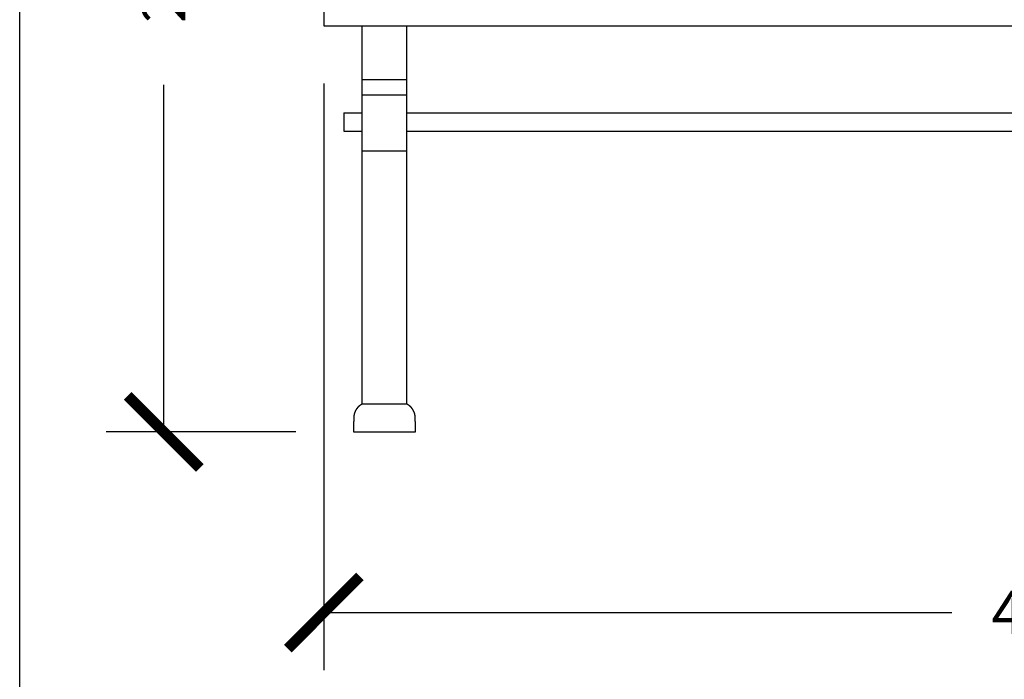
# Model space of a CAD drawing. Units: inches. Extents: x -583 to 1762, y 23 to 1184.
# Drawn here: x 1600 to 1634, y 1079 to 1102 of the extents above; entities that cross this region are included whole.
import ezdxf

# ---------------------------------------------------------------- set-up
doc = ezdxf.new("R2010")
doc.units = ezdxf.units.IN
doc.header["$MEASUREMENT"] = 0
doc.styles.add('simplex', font='simplex.shx')
doc.dimstyles.get("Standard").update_dxf_attribs({"dimscale": 0, "dimtxt": 0.09375, "dimasz": 0.15625, "dimexe": 0.125, "dimexo": 0.125, "dimgap": 0.09, "dimtad": 0, "dimdec": 4, "dimzin": 0, "dimdsep": 46, "dimlunit": 4, "dimtxsty": 'simplex', "dimblk": 'ARCHTICK', "dimcen": 0.09, "dimclrd": 10, "dimclre": 10, "dimclrt": 7, "dimadec": 1, "dimazin": 0, "dimtfac": 1, "dimtdec": 4, "dimtofl": 0, "dimtmove": 0, "dimatfit": 0, "dimfxl": 1, "dimfrac": 1, "dimtolj": 1, "dimtzin": 0, "dimarcsym": 0})

# ---------------------------------------------------------------- blocks, each defined once
blk = doc.blocks.new('_ArchTick')
at = {"color": 0, "linetype": 'ByBlock', "const_width": 0.15}
blk.add_lwpolyline([(-0.5, -0.5), (0.5, 0.5)], dxfattribs=at)
blk = doc.blocks.new('*D55')
at = {"color": 10, "lineweight": -2}
for p, q in [((1610.862, 1099.839), (1610.862, 1079.5)), ((1658.87, 1085.758), (1658.87, 1079.5)), ((1610.862, 1081.5), (1632.64, 1081.5)), ((1658.87, 1081.5), (1637.092, 1081.5))]:
    blk.add_line(p, q, dxfattribs=at)
at = {"layer": 'Defpoints', "color": 0}
for p in [(1610.862, 1101.839), (1658.87, 1087.758), (1658.87, 1081.5)]:
    blk.add_point(p, dxfattribs=at)
at = {"color": 10, "lineweight": -2, "xscale": 2.500000199095953, "yscale": 2.500000199095953, "zscale": 2.500000199095953, "rotation": 180}
blk.add_blockref('_ArchTick', (1610.862, 1081.5), dxfattribs=at)
at = {"color": 10, "lineweight": -2, "xscale": 2.500000199095953, "yscale": 2.500000199095953, "zscale": 2.500000199095953}
blk.add_blockref('_ArchTick', (1658.87, 1081.5), dxfattribs=at)
at = {"color": 7, "insert": (1634.866, 1081.5), "char_height": 1.5, "attachment_point": 5, "style": 'simplex'}
blk.add_mtext("\\A1;4'", dxfattribs=at)
blk = doc.blocks.new('*D57')
at = {"color": 10, "lineweight": -2}
for p, q in [((1610.187, 1121.779), (1603.307, 1121.779)), ((1605.307, 1121.779), (1605.307, 1109.744)), ((1605.307, 1087.758), (1605.307, 1099.793)), ((1609.89, 1087.758), (1603.307, 1087.758))]:
    blk.add_line(p, q, dxfattribs=at)
at = {"layer": 'Defpoints', "color": 0}
for p in [(1605.307, 1121.779), (1612.187, 1121.779), (1611.89, 1087.758)]:
    blk.add_point(p, dxfattribs=at)
at = {"color": 10, "lineweight": -2, "xscale": 2.500000199095953, "yscale": 2.500000199095953, "zscale": 2.500000199095953}
for p, rotation in [((1605.307, 1121.779), 90), ((1605.307, 1087.758), 270)]:
    blk.add_blockref('_ArchTick', p, dxfattribs=dict(at, rotation=rotation))
at = {"color": 7, "insert": (1605.307, 1104.769), "char_height": 1.5, "attachment_point": 5, "rotation": 90, "style": 'simplex'}
blk.add_mtext('\\A1;2\'-10"', dxfattribs=at)

msp = doc.modelspace()

# ---------------------------------------------------------------- linework, layer by layer
for p, q in [((1610.86173, 1103.91667), (1610.86173, 1101.83947)), ((1610.86173, 1101.83947), (1706.87916, 1101.83947)), ((1612.1873, 1088.72408), (1612.1873, 1101.83947)), ((1613.73951, 1088.72408), (1613.73951, 1101.83947)), ((1613.73951, 1099.96619), (1612.1873, 1099.96619)), ((1613.73951, 1099.43164), (1612.1873, 1099.43164)), ((1611.55792, 1098.82562), (1612.1873, 1098.82562)), ((1611.55792, 1098.82562), (1611.55792, 1098.18306)), ((1613.73951, 1098.82562), (1658.09434, 1098.82562)), ((1611.55792, 1098.18306), (1612.1873, 1098.18306)), ((1613.73951, 1098.18306), (1658.09434, 1098.18306)), ((1613.73951, 1097.4926), (1612.1873, 1097.4926)), ((1613.73951, 1088.72408), (1612.1873, 1088.72408)), ((1611.89013, 1087.7585), (1614.03669, 1087.7585))]:
    msp.add_line(p, q)
for points in [[(1612.18693, 1088.72408, 0), (1612.18393, 1088.72213, 0), (1612.17993, 1088.72016, 0), (1612.17693, 1088.71816, 0), (1612.17293, 1088.71614, 0), (1612.16893, 1088.71409, 0), (1612.16593, 1088.71202, 0), (1612.16193, 1088.70993, 0), (1612.15893, 1088.70781, 0), (1612.15493, 1088.70566, 0), (1612.15193, 1088.70349, 0), (1612.14793, 1088.7013, 0), (1612.14493, 1088.69908, 0), (1612.14193, 1088.69684, 0), (1612.13793, 1088.69457, 0), (1612.13493, 1088.69228, 0), (1612.13093, 1088.68997, 0), (1612.12793, 1088.68763, 0), (1612.12493, 1088.68527, 0), (1612.12093, 1088.68289, 0), (1612.11793, 1088.68048, 0), (1612.11493, 1088.67805, 0), (1612.11193, 1088.6756, 0), (1612.10793, 1088.67313, 0), (1612.10493, 1088.67063, 0), (1612.10193, 1088.66811, 0), (1612.09893, 1088.66557, 0), (1612.09593, 1088.663, 0), (1612.09293, 1088.66042, 0), (1612.08893, 1088.65781, 0), (1612.08593, 1088.65518, 0), (1612.08293, 1088.65253, 0), (1612.07993, 1088.64985, 0), (1612.07693, 1088.64716, 0), (1612.07393, 1088.64444, 0), (1612.07093, 1088.64171, 0), (1612.06793, 1088.63895, 0), (1612.06493, 1088.63617, 0), (1612.06193, 1088.63337, 0), (1612.05893, 1088.63055, 0), (1612.05593, 1088.62771, 0), (1612.05393, 1088.62485, 0), (1612.05093, 1088.62197, 0), (1612.04793, 1088.61907, 0), (1612.04493, 1088.61615, 0), (1612.04193, 1088.61322, 0), (1612.03993, 1088.61026, 0), (1612.03693, 1088.60728, 0), (1612.03393, 1088.60428, 0), (1612.03193, 1088.60127, 0), (1612.02893, 1088.59823, 0), (1612.02593, 1088.59518, 0), (1612.02393, 1088.59211, 0), (1612.02093, 1088.58902, 0), (1612.01793, 1088.58592, 0), (1612.01593, 1088.58279, 0), (1612.01293, 1088.57965, 0), (1612.01093, 1088.57649, 0), (1612.00793, 1088.57331, 0), (1612.00593, 1088.57012, 0), (1612.00393, 1088.5669, 0), (1612.00093, 1088.56368, 0), (1611.99893, 1088.56043, 0), (1611.99593, 1088.55717, 0), (1611.99393, 1088.55389, 0), (1611.99193, 1088.5506, 0), (1611.98993, 1088.54729, 0), (1611.98693, 1088.54396, 0), (1611.98493, 1088.54062, 0), (1611.98293, 1088.53726, 0), (1611.98093, 1088.53389, 0), (1611.97893, 1088.5305, 0), (1611.97693, 1088.5271, 0), (1611.97393, 1088.52369, 0), (1611.97193, 1088.52026, 0), (1611.96993, 1088.51681, 0), (1611.96793, 1088.51335, 0), (1611.96593, 1088.50988, 0), (1611.96393, 1088.50639, 0), (1611.96193, 1088.50289, 0), (1611.96093, 1088.49937, 0), (1611.95893, 1088.49585, 0), (1611.95693, 1088.49231, 0), (1611.95493, 1088.48875, 0), (1611.95293, 1088.48519, 0), (1611.95193, 1088.48161, 0), (1611.94993, 1088.47802, 0), (1611.94793, 1088.47442, 0), (1611.94593, 1088.4708, 0), (1611.94493, 1088.46718, 0), (1611.94293, 1088.46354, 0), (1611.94193, 1088.45989, 0), (1611.93993, 1088.45623, 0), (1611.93793, 1088.45256, 0), (1611.93693, 1088.44888, 0), (1611.93493, 1088.44519, 0), (1611.93393, 1088.44149, 0), (1611.93293, 1088.43778, 0), (1611.93093, 1088.43406, 0), (1611.92993, 1088.43032, 0), (1611.92893, 1088.42658, 0), (1611.92693, 1088.42283, 0), (1611.92593, 1088.41907, 0), (1611.92493, 1088.41531, 0), (1611.92293, 1088.41153, 0), (1611.92193, 1088.40775, 0), (1611.92093, 1088.40395, 0), (1611.91993, 1088.40015, 0), (1611.91893, 1088.39634, 0), (1611.91793, 1088.39253, 0), (1611.91693, 1088.3887, 0), (1611.91593, 1088.38487, 0), (1611.91493, 1088.38103, 0), (1611.91393, 1088.37719, 0), (1611.91293, 1088.37334, 0), (1611.91193, 1088.36948, 0), (1611.91093, 1088.36562, 0), (1611.90993, 1088.36175, 0), (1611.90993, 1088.35787, 0), (1611.90893, 1088.35399, 0), (1611.90793, 1088.3501, 0), (1611.90693, 1088.34621, 0), (1611.90693, 1088.34232, 0), (1611.90593, 1088.33841, 0), (1611.90493, 1088.33451, 0), (1611.90493, 1088.3306, 0), (1611.90393, 1088.32669, 0), (1611.90393, 1088.32277, 0), (1611.90293, 1088.31885, 0)], [(1614.02393, 1088.31885, 0), (1614.02293, 1088.32277, 0), (1614.02293, 1088.32669, 0), (1614.02193, 1088.3306, 0), (1614.02193, 1088.33451, 0), (1614.02093, 1088.33841, 0), (1614.01993, 1088.34232, 0), (1614.01993, 1088.34621, 0), (1614.01893, 1088.3501, 0), (1614.01793, 1088.35399, 0), (1614.01693, 1088.35787, 0), (1614.01693, 1088.36175, 0), (1614.01593, 1088.36562, 0), (1614.01493, 1088.36948, 0), (1614.01393, 1088.37334, 0), (1614.01293, 1088.37719, 0), (1614.01193, 1088.38103, 0), (1614.01093, 1088.38487, 0), (1614.00993, 1088.3887, 0), (1614.00893, 1088.39253, 0), (1614.00793, 1088.39634, 0), (1614.00693, 1088.40015, 0), (1614.00593, 1088.40395, 0), (1614.00493, 1088.40775, 0), (1614.00393, 1088.41153, 0), (1614.00193, 1088.41531, 0), (1614.00093, 1088.41907, 0), (1613.99993, 1088.42283, 0), (1613.99793, 1088.42658, 0), (1613.99693, 1088.43032, 0), (1613.99593, 1088.43406, 0), (1613.99393, 1088.43778, 0), (1613.99293, 1088.44149, 0), (1613.99093, 1088.44519, 0), (1613.98993, 1088.44888, 0), (1613.98893, 1088.45256, 0), (1613.98693, 1088.45623, 0), (1613.98493, 1088.45989, 0), (1613.98393, 1088.46354, 0), (1613.98193, 1088.46718, 0), (1613.98093, 1088.4708, 0), (1613.97893, 1088.47442, 0), (1613.97693, 1088.47802, 0), (1613.97493, 1088.48161, 0), (1613.97393, 1088.48519, 0), (1613.97193, 1088.48875, 0), (1613.96993, 1088.49231, 0), (1613.96793, 1088.49585, 0), (1613.96593, 1088.49937, 0), (1613.96393, 1088.50289, 0), (1613.96293, 1088.50639, 0), (1613.96093, 1088.50988, 0), (1613.95893, 1088.51335, 0), (1613.95693, 1088.51681, 0), (1613.95493, 1088.52026, 0), (1613.95293, 1088.52369, 0), (1613.94993, 1088.5271, 0), (1613.94793, 1088.5305, 0), (1613.94593, 1088.53389, 0), (1613.94393, 1088.53726, 0), (1613.94193, 1088.54062, 0), (1613.93993, 1088.54396, 0), (1613.93693, 1088.54729, 0), (1613.93493, 1088.5506, 0), (1613.93293, 1088.55389, 0), (1613.93093, 1088.55717, 0), (1613.92793, 1088.56043, 0), (1613.92593, 1088.56368, 0), (1613.92293, 1088.5669, 0), (1613.92093, 1088.57012, 0), (1613.91893, 1088.57331, 0), (1613.91593, 1088.57649, 0), (1613.91393, 1088.57965, 0), (1613.91093, 1088.58279, 0), (1613.90893, 1088.58592, 0), (1613.90593, 1088.58902, 0), (1613.90293, 1088.59211, 0), (1613.90093, 1088.59518, 0), (1613.89793, 1088.59823, 0), (1613.89493, 1088.60127, 0), (1613.89293, 1088.60428, 0), (1613.88993, 1088.60728, 0), (1613.88693, 1088.61026, 0), (1613.88493, 1088.61322, 0), (1613.88193, 1088.61615, 0), (1613.87893, 1088.61907, 0), (1613.87593, 1088.62197, 0), (1613.87293, 1088.62485, 0), (1613.86993, 1088.62771, 0), (1613.86793, 1088.63055, 0), (1613.86493, 1088.63337, 0), (1613.86193, 1088.63617, 0), (1613.85893, 1088.63895, 0), (1613.85593, 1088.64171, 0), (1613.85293, 1088.64444, 0), (1613.84993, 1088.64716, 0), (1613.84693, 1088.64985, 0), (1613.84393, 1088.65253, 0), (1613.84093, 1088.65518, 0), (1613.83793, 1088.65781, 0), (1613.83393, 1088.66042, 0), (1613.83093, 1088.663, 0), (1613.82793, 1088.66557, 0), (1613.82493, 1088.66811, 0), (1613.82193, 1088.67063, 0), (1613.81893, 1088.67313, 0), (1613.81493, 1088.6756, 0), (1613.81193, 1088.67805, 0), (1613.80893, 1088.68048, 0), (1613.80493, 1088.68289, 0), (1613.80193, 1088.68527, 0), (1613.79893, 1088.68763, 0), (1613.79493, 1088.68997, 0), (1613.79193, 1088.69228, 0), (1613.78893, 1088.69457, 0), (1613.78493, 1088.69684, 0), (1613.78193, 1088.69908, 0), (1613.77793, 1088.7013, 0), (1613.77493, 1088.70349, 0), (1613.77193, 1088.70566, 0), (1613.76793, 1088.70781, 0), (1613.76493, 1088.70993, 0), (1613.76093, 1088.71202, 0), (1613.75793, 1088.71409, 0), (1613.75393, 1088.71614, 0), (1613.74993, 1088.71816, 0), (1613.74693, 1088.72016, 0), (1613.74293, 1088.72213, 0), (1613.73993, 1088.72408, 0)], [(1611.90293, 1088.31885, 0), (1611.90293, 1088.31447, 0), (1611.90293, 1088.3101, 0), (1611.90193, 1088.30573, 0), (1611.90193, 1088.30135, 0), (1611.90193, 1088.29698, 0), (1611.90193, 1088.2926, 0), (1611.90193, 1088.28823, 0), (1611.90093, 1088.28385, 0), (1611.90093, 1088.27948, 0), (1611.90093, 1088.27511, 0), (1611.90093, 1088.27073, 0), (1611.89993, 1088.26636, 0), (1611.89993, 1088.26198, 0), (1611.89993, 1088.25761, 0), (1611.89993, 1088.25323, 0), (1611.89993, 1088.24886, 0), (1611.89893, 1088.24448, 0), (1611.89893, 1088.24011, 0), (1611.89893, 1088.23573, 0), (1611.89893, 1088.23135, 0), (1611.89893, 1088.22698, 0), (1611.89793, 1088.2226, 0), (1611.89793, 1088.21823, 0), (1611.89793, 1088.21385, 0), (1611.89793, 1088.20948, 0), (1611.89793, 1088.2051, 0), (1611.89793, 1088.20072, 0), (1611.89693, 1088.19635, 0), (1611.89693, 1088.19197, 0), (1611.89693, 1088.18759, 0), (1611.89693, 1088.18322, 0), (1611.89693, 1088.17884, 0), (1611.89593, 1088.17447, 0), (1611.89593, 1088.17009, 0), (1611.89593, 1088.16571, 0), (1611.89593, 1088.16134, 0), (1611.89593, 1088.15696, 0), (1611.89593, 1088.15258, 0), (1611.89593, 1088.1482, 0), (1611.89493, 1088.14383, 0), (1611.89493, 1088.13945, 0), (1611.89493, 1088.13507, 0), (1611.89493, 1088.1307, 0), (1611.89493, 1088.12632, 0), (1611.89493, 1088.12194, 0), (1611.89493, 1088.11756, 0), (1611.89393, 1088.11319, 0), (1611.89393, 1088.10881, 0), (1611.89393, 1088.10443, 0), (1611.89393, 1088.10005, 0), (1611.89393, 1088.09568, 0), (1611.89393, 1088.0913, 0), (1611.89393, 1088.08692, 0), (1611.89293, 1088.08254, 0), (1611.89293, 1088.07817, 0), (1611.89293, 1088.07379, 0), (1611.89293, 1088.06941, 0), (1611.89293, 1088.06503, 0), (1611.89293, 1088.06065, 0), (1611.89293, 1088.05627, 0), (1611.89293, 1088.0519, 0), (1611.89293, 1088.04752, 0), (1611.89193, 1088.04314, 0), (1611.89193, 1088.03876, 0), (1611.89193, 1088.03438, 0), (1611.89193, 1088.03, 0), (1611.89193, 1088.02563, 0), (1611.89193, 1088.02125, 0), (1611.89193, 1088.01687, 0), (1611.89193, 1088.01249, 0), (1611.89193, 1088.00811, 0), (1611.89193, 1088.00373, 0), (1611.89193, 1087.99935, 0), (1611.89093, 1087.99498, 0), (1611.89093, 1087.9906, 0), (1611.89093, 1087.98622, 0), (1611.89093, 1087.98184, 0), (1611.89093, 1087.97746, 0), (1611.89093, 1087.97308, 0), (1611.89093, 1087.9687, 0), (1611.89093, 1087.96432, 0), (1611.89093, 1087.95994, 0), (1611.89093, 1087.95557, 0), (1611.89093, 1087.95119, 0), (1611.89093, 1087.94681, 0), (1611.89093, 1087.94243, 0), (1611.89093, 1087.93805, 0), (1611.89093, 1087.93367, 0), (1611.88993, 1087.92929, 0), (1611.88993, 1087.92491, 0), (1611.88993, 1087.92053, 0), (1611.88993, 1087.91615, 0), (1611.88993, 1087.91177, 0), (1611.88993, 1087.9074, 0), (1611.88993, 1087.90302, 0), (1611.88993, 1087.89864, 0), (1611.88993, 1087.89426, 0), (1611.88993, 1087.88988, 0), (1611.88993, 1087.8855, 0), (1611.88993, 1087.88112, 0), (1611.88993, 1087.87674, 0), (1611.88993, 1087.87236, 0), (1611.88993, 1087.86798, 0), (1611.88993, 1087.8636, 0), (1611.88993, 1087.85922, 0), (1611.88993, 1087.85484, 0), (1611.88993, 1087.85046, 0), (1611.88993, 1087.84608, 0), (1611.88993, 1087.8417, 0), (1611.88993, 1087.83733, 0), (1611.88993, 1087.83295, 0), (1611.88993, 1087.82857, 0), (1611.88993, 1087.82419, 0), (1611.88993, 1087.81981, 0), (1611.88993, 1087.81543, 0), (1611.88993, 1087.81105, 0), (1611.88993, 1087.80667, 0), (1611.88993, 1087.80229, 0), (1611.88993, 1087.79791, 0), (1611.88993, 1087.79353, 0), (1611.88993, 1087.78915, 0), (1611.88993, 1087.78477, 0), (1611.88993, 1087.78039, 0), (1611.88993, 1087.77601, 0), (1611.88993, 1087.77163, 0), (1611.88993, 1087.76726, 0), (1611.88993, 1087.76288, 0), (1611.88993, 1087.7585, 0)], [(1614.03693, 1087.7585, 0), (1614.03693, 1087.76288, 0), (1614.03693, 1087.76726, 0), (1614.03693, 1087.77163, 0), (1614.03693, 1087.77601, 0), (1614.03693, 1087.78039, 0), (1614.03693, 1087.78477, 0), (1614.03693, 1087.78915, 0), (1614.03693, 1087.79353, 0), (1614.03693, 1087.79791, 0), (1614.03693, 1087.80229, 0), (1614.03693, 1087.80667, 0), (1614.03693, 1087.81105, 0), (1614.03693, 1087.81543, 0), (1614.03693, 1087.81981, 0), (1614.03693, 1087.82419, 0), (1614.03693, 1087.82857, 0), (1614.03693, 1087.83295, 0), (1614.03693, 1087.83733, 0), (1614.03693, 1087.8417, 0), (1614.03693, 1087.84608, 0), (1614.03693, 1087.85046, 0), (1614.03693, 1087.85484, 0), (1614.03693, 1087.85922, 0), (1614.03693, 1087.8636, 0), (1614.03693, 1087.86798, 0), (1614.03693, 1087.87236, 0), (1614.03693, 1087.87674, 0), (1614.03693, 1087.88112, 0), (1614.03693, 1087.8855, 0), (1614.03693, 1087.88988, 0), (1614.03693, 1087.89426, 0), (1614.03693, 1087.89864, 0), (1614.03693, 1087.90302, 0), (1614.03693, 1087.9074, 0), (1614.03693, 1087.91177, 0), (1614.03693, 1087.91615, 0), (1614.03693, 1087.92053, 0), (1614.03693, 1087.92491, 0), (1614.03593, 1087.92929, 0), (1614.03593, 1087.93367, 0), (1614.03593, 1087.93805, 0), (1614.03593, 1087.94243, 0), (1614.03593, 1087.94681, 0), (1614.03593, 1087.95119, 0), (1614.03593, 1087.95557, 0), (1614.03593, 1087.95994, 0), (1614.03593, 1087.96432, 0), (1614.03593, 1087.9687, 0), (1614.03593, 1087.97308, 0), (1614.03593, 1087.97746, 0), (1614.03593, 1087.98184, 0), (1614.03593, 1087.98622, 0), (1614.03593, 1087.9906, 0), (1614.03593, 1087.99498, 0), (1614.03493, 1087.99935, 0), (1614.03493, 1088.00373, 0), (1614.03493, 1088.00811, 0), (1614.03493, 1088.01249, 0), (1614.03493, 1088.01687, 0), (1614.03493, 1088.02125, 0), (1614.03493, 1088.02563, 0), (1614.03493, 1088.03, 0), (1614.03493, 1088.03438, 0), (1614.03493, 1088.03876, 0), (1614.03493, 1088.04314, 0), (1614.03393, 1088.04752, 0), (1614.03393, 1088.0519, 0), (1614.03393, 1088.05627, 0), (1614.03393, 1088.06065, 0), (1614.03393, 1088.06503, 0), (1614.03393, 1088.06941, 0), (1614.03393, 1088.07379, 0), (1614.03393, 1088.07817, 0), (1614.03293, 1088.08254, 0), (1614.03293, 1088.08692, 0), (1614.03293, 1088.0913, 0), (1614.03293, 1088.09568, 0), (1614.03293, 1088.10005, 0), (1614.03293, 1088.10443, 0), (1614.03293, 1088.10881, 0), (1614.03293, 1088.11319, 0), (1614.03193, 1088.11756, 0), (1614.03193, 1088.12194, 0), (1614.03193, 1088.12632, 0), (1614.03193, 1088.1307, 0), (1614.03193, 1088.13507, 0), (1614.03193, 1088.13945, 0), (1614.03193, 1088.14383, 0), (1614.03093, 1088.1482, 0), (1614.03093, 1088.15258, 0), (1614.03093, 1088.15696, 0), (1614.03093, 1088.16134, 0), (1614.03093, 1088.16571, 0), (1614.03093, 1088.17009, 0), (1614.02993, 1088.17447, 0), (1614.02993, 1088.17884, 0), (1614.02993, 1088.18322, 0), (1614.02993, 1088.18759, 0), (1614.02993, 1088.19197, 0), (1614.02993, 1088.19635, 0), (1614.02893, 1088.20072, 0), (1614.02893, 1088.2051, 0), (1614.02893, 1088.20948, 0), (1614.02893, 1088.21385, 0), (1614.02893, 1088.21823, 0), (1614.02893, 1088.2226, 0), (1614.02793, 1088.22698, 0), (1614.02793, 1088.23135, 0), (1614.02793, 1088.23573, 0), (1614.02793, 1088.24011, 0), (1614.02793, 1088.24448, 0), (1614.02693, 1088.24886, 0), (1614.02693, 1088.25323, 0), (1614.02693, 1088.25761, 0), (1614.02693, 1088.26198, 0), (1614.02693, 1088.26636, 0), (1614.02593, 1088.27073, 0), (1614.02593, 1088.27511, 0), (1614.02593, 1088.27948, 0), (1614.02593, 1088.28385, 0), (1614.02493, 1088.28823, 0), (1614.02493, 1088.2926, 0), (1614.02493, 1088.29698, 0), (1614.02493, 1088.30135, 0), (1614.02493, 1088.30573, 0), (1614.02393, 1088.3101, 0), (1614.02393, 1088.31447, 0), (1614.02393, 1088.31885, 0)]]:
    msp.add_polyline3d(points)
at = {"layer": 'Defpoints', "color": 3}
msp.add_line((1600.31396, 1056.07608), (1600.31396, 1184.35816), dxfattribs=at)

# ---------------------------------------------------------------- dimensions: what is measured, and where the dimension line sits
dim = msp.add_linear_dim(base=(1605.30708, 1121.77876), p1=(1611.89013, 1087.7585), p2=(1612.1873, 1121.77876), angle=90, dimstyle='Standard', override={"dimscale": 16.000001})
dim.commit()
dim.dimension.update_dxf_attribs({"geometry": '*D57', "text_midpoint": (1605.30708, 1104.76863), "dimtype": 160})
dim = msp.add_linear_dim(base=(1658.87044, 1081.50002), p1=(1610.86173, 1101.83947), p2=(1658.87044, 1087.7585), dimstyle='Standard', override={"dimscale": 16.000001})
dim.commit()
dim.dimension.update_dxf_attribs({"geometry": '*D55', "text_midpoint": (1634.86609, 1081.50002)})

doc.saveas('drawing.dxf')
